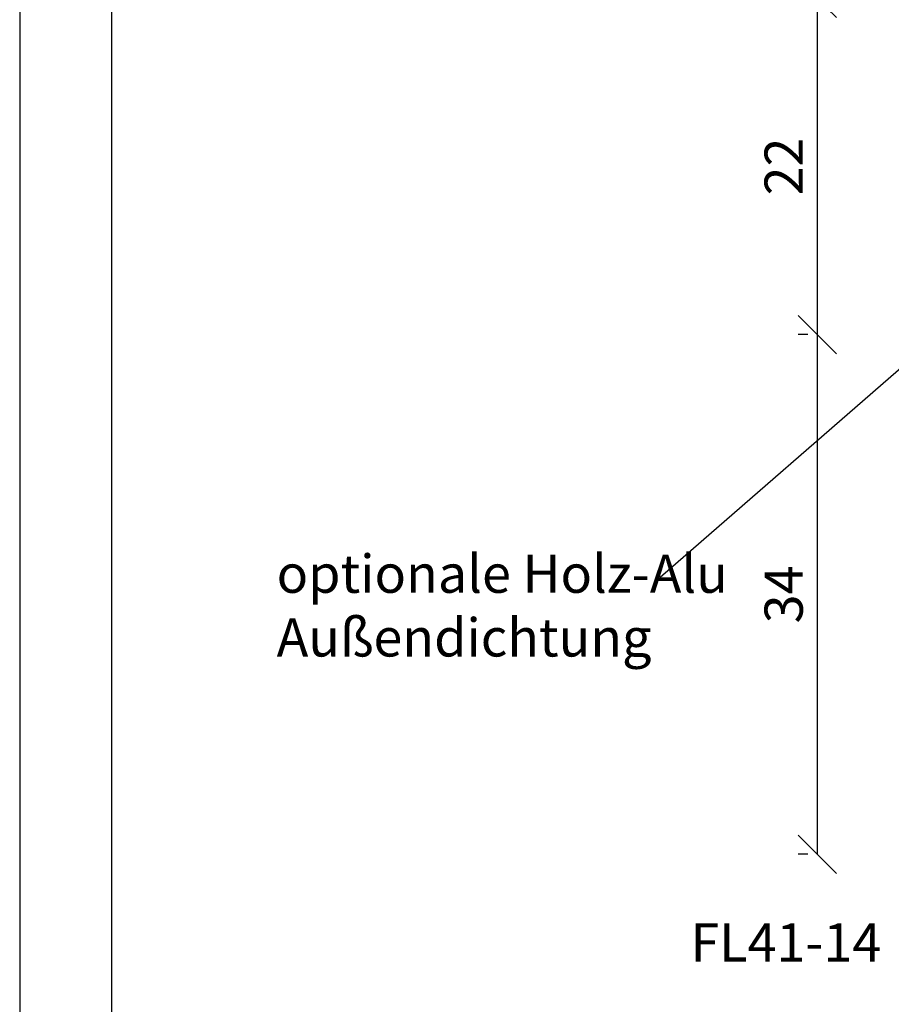
# Model space of a CAD drawing. Units: millimetres. Extents: x 1 to 711, y 721 to 1018.
# Drawn here: x 251 to 308, y 792 to 857 of the extents above; entities that cross this region are included whole.
import ezdxf

# ---------------------------------------------------------------- set-up
doc = ezdxf.new("R2010")
doc.units = ezdxf.units.MM
doc.header["$LTSCALE"] = 10
for name, color, linetype in [('Bemaßung', 1, 'Continuous'), ('Dichtungen', 6, 'Continuous'), ('Text intern', 250, 'Continuous')]:
    doc.layers.add(name, color=color, linetype=linetype)
doc.styles.add('RomanS', font='romans.shx', dxfattribs={"width": 0.7})
doc.dimstyles.new('IDEAL Holz', dxfattribs={"dimtxt": 2.5, "dimasz": 2.5, "dimexe": 1.25, "dimexo": 0.625, "dimtad": 1, "dimtxsty": 'RomanS', "dimblk": 'OBLIQUE', "dimcen": 2.5, "dimadec": 0, "dimazin": 0, "dimtfac": 1, "dimtmove": 0, "dimatfit": 3, "dimldrblk": 'OBLIQUE', "dimfxl": 1, "dimarcsym": 0})

# ---------------------------------------------------------------- blocks, each defined once
blk = doc.blocks.new('_Oblique')
at = {"color": 0, "linetype": 'ByBlock', "lineweight": -2}
blk.add_line((-0.5, -0.5), (0.5, 0.5), dxfattribs=at)
blk = doc.blocks.new('*D32')
at = {"layer": 'Bemaßung', "color": 0, "lineweight": -2}
for p, q in [((302.618, 858.093), (301.993, 858.093)), ((303.243, 858.093), (303.243, 836.093)), ((302.618, 836.093), (301.993, 836.093))]:
    blk.add_line(p, q, dxfattribs=at)
at = {"layer": 'Defpoints', "color": 0}
for p in [(303.243, 858.093), (303.243, 836.093), (303.243, 836.093)]:
    blk.add_point(p, dxfattribs=at)
at = {"layer": 'Bemaßung', "color": 0, "lineweight": -2, "xscale": 2.5, "yscale": 2.5, "zscale": 2.5}
for p, rotation in [((303.243, 858.093), 90), ((303.243, 836.093), 270)]:
    blk.add_blockref('_Oblique', p, dxfattribs=dict(at, rotation=rotation))
at = {"layer": 'Bemaßung', "color": 0, "insert": (301.368, 847.093), "char_height": 2.5, "attachment_point": 5, "rotation": 90, "style": 'RomanS'}
blk.add_mtext('22', dxfattribs=at)
blk = doc.blocks.new('*D33')
at = {"layer": 'Bemaßung', "color": 0, "lineweight": -2}
for p, q in [((302.618, 836.093), (301.993, 836.093)), ((303.243, 836.093), (303.243, 802.093)), ((302.618, 802.093), (301.993, 802.093))]:
    blk.add_line(p, q, dxfattribs=at)
at = {"layer": 'Defpoints', "color": 0}
for p in [(303.243, 836.093), (303.243, 802.093), (303.243, 802.093)]:
    blk.add_point(p, dxfattribs=at)
at = {"layer": 'Bemaßung', "color": 0, "lineweight": -2, "xscale": 2.5, "yscale": 2.5, "zscale": 2.5}
for p, rotation in [((303.243, 836.093), 90), ((303.243, 802.093), 270)]:
    blk.add_blockref('_Oblique', p, dxfattribs=dict(at, rotation=rotation))
at = {"layer": 'Bemaßung', "color": 0, "insert": (301.368, 819.093), "char_height": 2.5, "attachment_point": 5, "rotation": 90, "style": 'RomanS'}
blk.add_mtext('34', dxfattribs=at)

msp = doc.modelspace()

# ---------------------------------------------------------------- linework, layer by layer
msp.add_line((257.05, 1012.046), (257.05, 727.046))
msp.add_lwpolyline([(251.05, 721.046), (461.05, 721.046), (461.05, 1018.046), (251.05, 1018.046)], close=True)
at = {"layer": 'Dichtungen'}
msp.add_line((292.971, 820.228), (314.556, 839.023), dxfattribs=at)

# ---------------------------------------------------------------- texts
at = {"layer": 'Dichtungen', "insert": (267.863, 821.698), "char_height": 2.5, "width": 37.45065, "attachment_point": 1, "style": 'RomanS'}
msp.add_mtext('{\\Fromans|c0;optionale Holz-Alu Außendichtung}', dxfattribs=at)
at = {"layer": 'Text intern', "insert": (307.435, 797.574), "char_height": 2.5, "width": 14.86234, "attachment_point": 3, "style": 'RomanS'}
msp.add_mtext('FL41-14', dxfattribs=at)

# ---------------------------------------------------------------- dimensions: what is measured, and where the dimension line sits
at = {"layer": 'Bemaßung'}
for base, p1, p2, picture, middle in [((303.243, 836.093), (303.243, 858.093), (303.243, 836.093), '*D32', (301.368, 847.093)), ((303.243, 802.093), (303.243, 836.093), (303.243, 802.093), '*D33', (301.368, 819.093))]:
    dim = msp.add_linear_dim(base=base, p1=p1, p2=p2, angle=90, dimstyle='IDEAL Holz', dxfattribs=at)
    dim.commit()
    dim.dimension.update_dxf_attribs({"geometry": picture, "text_midpoint": middle})

doc.saveas('drawing.dxf')
